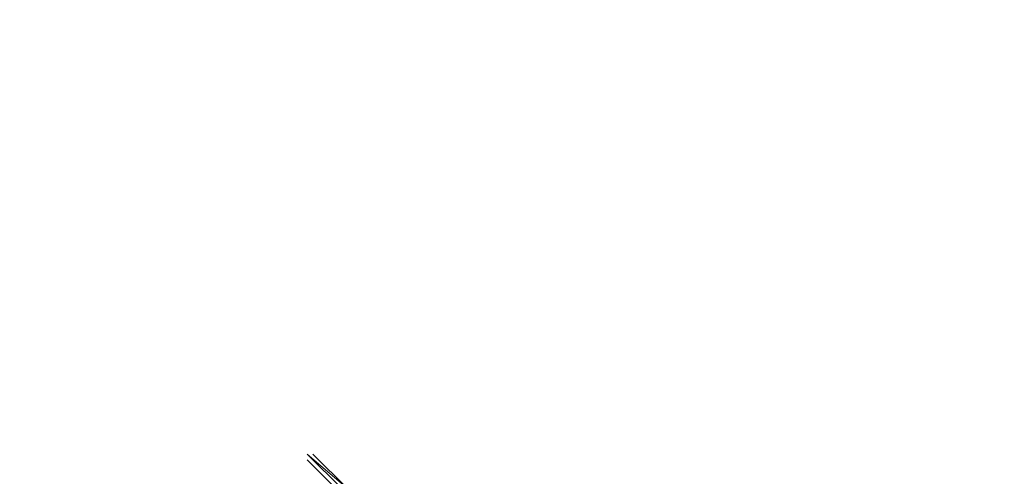
# Model space of a CAD drawing. Units: millimetres. Extents: x -6350 to 6350, y -13083 to -383.
# Drawn here: x -4158 to -1242, y -8082 to -6729 of the extents above; entities that cross this region are included whole.
import ezdxf

# ---------------------------------------------------------------- set-up
doc = ezdxf.new("R2010")
doc.units = ezdxf.units.MM
doc.layers.add('område', color=7, linetype='Continuous', lineweight=9)

msp = doc.modelspace()

# ---------------------------------------------------------------- linework, layer by layer
at = {"layer": 'område', "flags": 128}
for points in [[(-3202.5, -8120.3), (-3306.9, -8015.9)], [(-3202.5, -8120.3), (-3306.9, -8015.9)], [(-3306.9, -8015.9), (-3202.5, -8120.3)], [(-3202.5, -8120.3), (-3306.9, -8015.9)], [(-3306.9, -8015.9), (-3185.1, -8120.3)], [(-3289.5, -8015.9), (-3185.1, -8120.3)]]:
    msp.add_lwpolyline(points, close=True, dxfattribs=at)
for points in [[(-3202.5, -8120.3), (-3306.9, -8015.9)], [(-3306.9, -8015.9), (-3185.1, -8120.3)], [(-3306.9, -8033.3), (-3202.5, -8137.7)]]:
    msp.add_lwpolyline(points, dxfattribs=at)
at = {"layer": 'område'}
msp.add_circle((0, -6733), 6350, dxfattribs=at)

doc.saveas('drawing.dxf')
